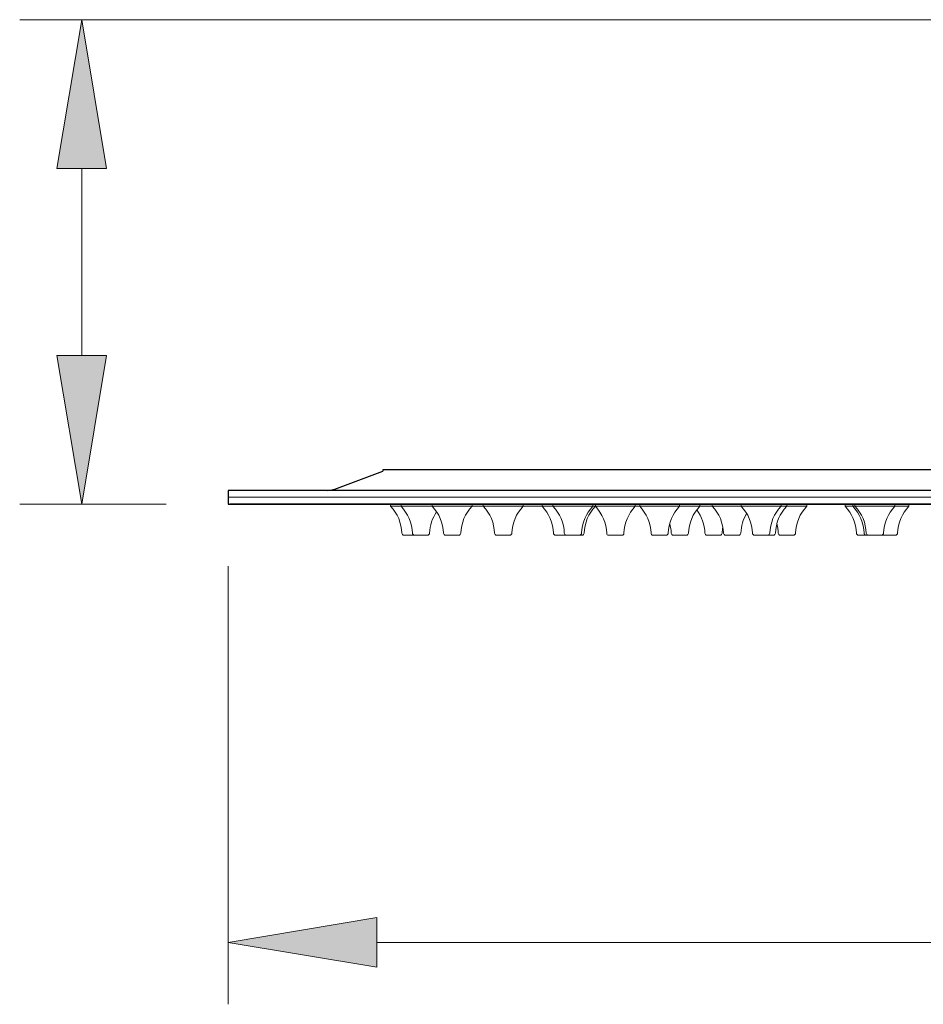
# Model space of a CAD drawing. Units: inches. Extents: x 5 to 63, y 5 to 46.9.
# Drawn here: x 25.3 to 32.6, y 26.2 to 34.1 of the extents above; entities that cross this region are included whole.
import ezdxf

# ---------------------------------------------------------------- set-up
doc = ezdxf.new("R2010")
doc.units = ezdxf.units.IN
doc.header["$MEASUREMENT"] = 0
for name, color, linetype, lineweight in [('BENDA', 7, 'Continuous', 30), ('BIDANG', 7, 'Continuous', 13), ('UKUR', 7, 'Continuous', 13)]:
    doc.layers.add(name, color=color, linetype=linetype, lineweight=lineweight)

msp = doc.modelspace()

# ---------------------------------------------------------------- hatches: boundary and pattern name
at = {"layer": 'UKUR'}
h = msp.add_hatch(color=256, dxfattribs=at)
h.dxf.hatch_style = 2
h.paths.add_polyline_path([(25.5893, 32.9091), (25.9893, 32.9091), (25.7893, 34.1092)])
h = msp.add_hatch(color=256, dxfattribs=at)
h.dxf.hatch_style = 2
h.paths.add_polyline_path([(25.5893, 31.401), (25.9893, 31.401), (25.7893, 30.2011)])
h = msp.add_hatch(color=256, dxfattribs=at)
h.dxf.hatch_style = 2
h.paths.add_polyline_path([(28.1699, 26.8666), (28.1699, 26.4666), (26.9699, 26.6664)])

# ---------------------------------------------------------------- linework, layer by layer
at = {"layer": 'BENDA'}
for p, q in [((27.8315, 30.3227), (28.2179, 30.4677)), ((28.22, 30.4788), (28.2179, 30.4677)), ((42.3867, 30.4788), (28.22, 30.4788)), ((43.6366, 30.3122), (26.9699, 30.3122)), ((26.9699, 30.3122), (26.9699, 30.2011)), ((26.9699, 30.2011), (43.6366, 30.2011)), ((43.6228, 30.2011), (26.9837, 30.2011))]:
    msp.add_line(p, q, dxfattribs=at)
msp.add_open_spline([(27.773, 30.3122), (27.793, 30.3122), (27.8128, 30.3158), (27.8315, 30.3227)], degree=3, dxfattribs=at)
at = {"layer": 'BIDANG'}
for p, q in [((43.6366, 30.2566), (26.9699, 30.2566)), ((28.281, 30.2011), (28.281, 30.1844)), ((28.281, 30.1844), (31.6394, 30.1844)), ((28.3655, 30.1844), (28.3655, 30.2011)), ((28.6169, 30.1844), (28.6169, 30.2011)), ((28.939, 30.1844), (28.939, 30.2011)), ((29.0289, 30.1844), (29.0289, 30.2011)), ((29.351, 30.1844), (29.351, 30.2011)), ((29.5033, 30.2011), (29.5033, 30.1844)), ((29.5913, 30.1844), (29.5913, 30.2011)), ((29.9136, 30.1844), (29.9136, 30.2011)), ((29.9331, 30.1837), (29.9331, 30.2004)), ((30.2553, 30.1837), (30.2553, 30.2004)), ((30.2907, 30.1844), (30.2907, 30.2011)), ((30.6128, 30.1844), (30.6128, 30.2011)), ((30.7757, 30.1844), (30.7757, 30.2011)), ((30.876, 30.2011), (30.876, 30.1844)), ((31.1092, 30.1844), (31.1092, 30.2011)), ((31.4315, 30.1844), (31.4315, 30.2011)), ((31.477, 30.1844), (31.477, 30.2011)), ((31.6394, 30.1844), (31.6394, 30.2011)), ((31.9477, 30.2011), (31.9477, 30.1844)), ((32.4626, 30.1844), (31.9477, 30.1844)), ((32.0094, 30.2011), (32.0094, 30.1844)), ((32.0273, 30.1844), (32.0273, 30.2011)), ((32.3494, 30.1844), (32.3494, 30.2011)), ((32.4626, 30.1844), (32.4626, 30.2011)), ((28.3891, 29.951), (28.579, 29.951)), ((28.7249, 29.951), (28.831, 29.951)), ((29.1369, 29.951), (29.243, 29.951)), ((29.6113, 29.951), (29.8257, 29.951)), ((29.6995, 29.951), (29.8054, 29.951)), ((30.0412, 29.9503), (30.1472, 29.9503)), ((30.3987, 29.951), (30.5048, 29.951)), ((30.5616, 29.951), (30.6677, 29.951)), ((30.8336, 29.951), (30.9395, 29.951)), ((30.9842, 29.951), (31.0892, 29.951)), ((31.2174, 29.951), (31.3233, 29.951)), ((31.2629, 29.951), (31.369, 29.951)), ((31.4253, 29.951), (31.5312, 29.951)), ((32.0558, 29.951), (32.2456, 29.951)), ((32.1174, 29.951), (32.3544, 29.951)), ((32.1353, 29.951), (32.2413, 29.951))]:
    msp.add_line(p, q, dxfattribs=at)
for points in [[(28.3724, 29.9672), (28.3695, 30.0483), (28.3369, 30.1255), (28.281, 30.1844)], [(28.457, 29.9672), (28.4539, 30.0483), (28.4213, 30.1255), (28.3655, 30.1844)], [(28.7083, 29.9672), (28.7052, 30.0483), (28.6728, 30.1255), (28.6169, 30.1844)], [(28.939, 30.1844), (28.8832, 30.1255), (28.8506, 30.0483), (28.8475, 29.9672)], [(29.1204, 29.9672), (29.1173, 30.0483), (29.0847, 30.1255), (29.0289, 30.1844)], [(29.351, 30.1844), (29.2952, 30.1255), (29.2626, 30.0483), (29.2595, 29.9672)], [(29.5947, 29.9672), (29.5916, 30.0483), (29.5591, 30.1255), (29.5033, 30.1844)], [(29.6828, 29.9672), (29.6798, 30.0483), (29.6473, 30.1255), (29.5913, 30.1844)], [(29.9136, 30.1844), (29.8576, 30.1255), (29.8251, 30.0483), (29.8221, 29.9672)], [(29.9337, 30.1844), (29.8779, 30.1255), (29.8454, 30.0483), (29.8423, 29.9672)], [(30.0245, 29.9663), (30.0216, 30.0476), (29.989, 30.1248), (29.9331, 30.1837)], [(30.2553, 30.1837), (30.1994, 30.1248), (30.167, 30.0476), (30.1639, 29.9663)], [(30.3821, 29.9672), (30.379, 30.0483), (30.3465, 30.1255), (30.2907, 30.1844)], [(30.6128, 30.1844), (30.557, 30.1255), (30.5244, 30.0483), (30.5213, 29.9672)], [(30.7757, 30.1844), (30.7199, 30.1255), (30.6874, 30.0483), (30.6843, 29.9672)], [(30.9674, 29.9672), (30.9643, 30.0483), (30.932, 30.1255), (30.876, 30.1844)], [(31.2007, 29.9672), (31.1978, 30.0483), (31.1652, 30.1255), (31.1092, 30.1844)], [(31.4315, 30.1844), (31.3755, 30.1255), (31.343, 30.0483), (31.34, 29.9672)], [(31.477, 30.1844), (31.4212, 30.1255), (31.3886, 30.0483), (31.3855, 29.9672)], [(31.6394, 30.1844), (31.5834, 30.1255), (31.5509, 30.0483), (31.5479, 29.9672)], [(32.0392, 29.9672), (32.0361, 30.0483), (32.0036, 30.1255), (31.9477, 30.1844)], [(32.1007, 29.9672), (32.0978, 30.0483), (32.0652, 30.1255), (32.0094, 30.1844)], [(32.1186, 29.9672), (32.1157, 30.0483), (32.0831, 30.1255), (32.0273, 30.1844)], [(32.3494, 30.1844), (32.2935, 30.1255), (32.2611, 30.0483), (32.258, 29.9672)], [(32.4626, 30.1844), (32.4066, 30.1255), (32.3741, 30.0483), (32.3712, 29.9672)], [(28.6523, 30.1401), (28.6179, 30.0888), (28.5986, 30.0288), (28.5962, 29.9672)], [(30.8169, 29.9672), (30.8145, 30.0349), (30.7912, 30.1003), (30.7506, 30.1546)], [(31.1537, 30.1258), (31.1249, 30.0778), (31.1089, 30.0231), (31.1068, 29.9672)], [(30.5451, 29.9672), (30.544, 29.993), (30.5401, 30.0187), (30.5332, 30.0436)], [(31.4086, 29.9672), (31.4077, 29.9927), (31.4038, 30.0178), (31.397, 30.0424)], [(28.3724, 29.9672), (28.3728, 29.9582), (28.3802, 29.951), (28.3891, 29.951)], [(28.457, 29.9672), (28.4573, 29.9579), (28.4651, 29.9506), (28.4742, 29.951)], [(28.579, 29.951), (28.5881, 29.9506), (28.5958, 29.9579), (28.5962, 29.9672)], [(28.7083, 29.9672), (28.7087, 29.9582), (28.7159, 29.951), (28.7249, 29.951)], [(28.831, 29.951), (28.8399, 29.951), (28.8473, 29.9582), (28.8475, 29.9672)], [(29.1204, 29.9672), (29.1207, 29.9582), (29.1279, 29.951), (29.1369, 29.951)], [(29.243, 29.951), (29.252, 29.951), (29.2592, 29.9582), (29.2595, 29.9672)], [(29.5947, 29.9672), (29.5951, 29.9582), (29.6023, 29.951), (29.6113, 29.951)], [(29.6828, 29.9672), (29.6831, 29.9582), (29.6905, 29.951), (29.6995, 29.951)], [(29.8054, 29.951), (29.8144, 29.951), (29.8218, 29.9582), (29.8221, 29.9672)], [(29.8257, 29.951), (29.8347, 29.951), (29.8421, 29.9582), (29.8423, 29.9672)], [(30.0245, 29.9663), (30.0249, 29.9573), (30.0323, 29.9503), (30.0412, 29.9503)], [(30.1472, 29.9503), (30.1563, 29.9503), (30.1635, 29.9573), (30.1639, 29.9663)], [(30.3821, 29.9672), (30.3823, 29.9582), (30.3897, 29.951), (30.3987, 29.951)], [(30.5048, 29.951), (30.5137, 29.951), (30.521, 29.9582), (30.5213, 29.9672)], [(30.5451, 29.9672), (30.5454, 29.9582), (30.5527, 29.951), (30.5616, 29.951)], [(30.6677, 29.951), (30.6767, 29.951), (30.6839, 29.9582), (30.6843, 29.9672)], [(30.8169, 29.9672), (30.8172, 29.9582), (30.8246, 29.951), (30.8336, 29.951)], [(30.9395, 29.951), (30.9485, 29.951), (30.9559, 29.9582), (30.9562, 29.9672)], [(30.9618, 30.0168), (30.9587, 30.0004), (30.9568, 29.9837), (30.9562, 29.9672)], [(30.9674, 29.9672), (30.9678, 29.9582), (30.975, 29.951), (30.9842, 29.951)], [(31.0901, 29.951), (31.099, 29.951), (31.1065, 29.9582), (31.1068, 29.9672)], [(31.2007, 29.9672), (31.201, 29.9582), (31.2084, 29.951), (31.2174, 29.951)], [(31.3233, 29.951), (31.3323, 29.951), (31.3397, 29.9582), (31.34, 29.9672)], [(31.369, 29.951), (31.3779, 29.951), (31.3853, 29.9582), (31.3855, 29.9672)], [(31.4086, 29.9672), (31.4089, 29.9582), (31.4163, 29.951), (31.4253, 29.951)], [(31.5312, 29.951), (31.5402, 29.951), (31.5476, 29.9582), (31.5479, 29.9672)], [(32.0392, 29.9672), (32.0394, 29.9582), (32.0468, 29.951), (32.0558, 29.951)], [(32.1007, 29.9672), (32.1011, 29.9582), (32.1085, 29.951), (32.1174, 29.951)], [(32.1186, 29.9672), (32.119, 29.9582), (32.1264, 29.951), (32.1353, 29.951)], [(32.2413, 29.951), (32.2504, 29.951), (32.2576, 29.9582), (32.258, 29.9672)], [(32.3544, 29.951), (32.3634, 29.951), (32.3708, 29.9582), (32.3712, 29.9672)]]:
    msp.add_open_spline(points, degree=3, dxfattribs=at)
at = {"layer": 'UKUR'}
for p, q in [((34.1986, 34.1092), (25.2892, 34.1092)), ((25.7893, 34.1092), (25.5893, 32.9091)), ((25.9893, 32.9091), (25.7893, 34.1092)), ((25.7893, 34.1092), (25.7893, 34.1092)), ((25.5893, 32.9091), (25.9893, 32.9091)), ((25.7893, 31.401), (25.7893, 32.9091)), ((25.5893, 31.401), (25.9893, 31.401)), ((25.7893, 30.2011), (25.5893, 31.401)), ((25.9893, 31.401), (25.7893, 30.2011)), ((26.4699, 30.2011), (25.2892, 30.2011)), ((26.9699, 30.2011), (26.9699, 30.2011)), ((26.9699, 30.2011), (26.9699, 30.2011)), ((26.9699, 29.701), (26.9699, 26.1665)), ((26.9699, 26.6664), (28.1699, 26.8666)), ((28.1699, 26.8666), (28.1699, 26.4666)), ((28.1699, 26.4666), (26.9699, 26.6664)), ((28.1699, 26.6664), (42.4367, 26.6664))]:
    msp.add_line(p, q, dxfattribs=at)

doc.saveas('drawing.dxf')
